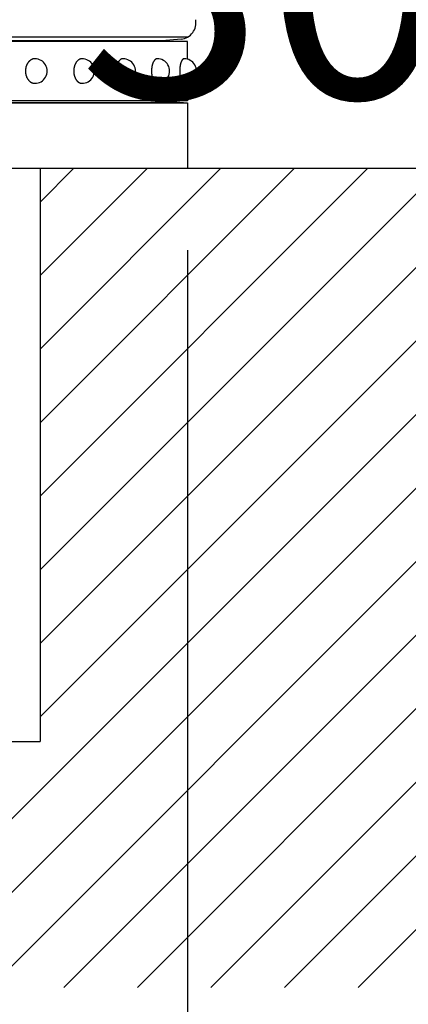
# Model space of a CAD drawing. Extents: x 327 to 3664, y 137 to 2497.
# Drawn here: x 842 to 889, y 1475 to 1595 of the extents above; entities that cross this region are included whole.
import ezdxf

# ---------------------------------------------------------------- set-up
doc = ezdxf.new("R2010")
doc.units = 0
doc.header["$LTSCALE"] = 100
doc.header["$PDMODE"] = 33
doc.header["$PDSIZE"] = 5
doc.layers.get('0').update_dxf_attribs({"linetype": 'CONTINUOUS'})
doc.layers.get('DEFPOINTS').update_dxf_attribs({"linetype": 'CONTINUOUS'})
for name, color, linetype in [('HATCH', 2, 'CONTINUOUS'), ('SJC', 1, 'CONTINUOUS'), ('SUNPOU', 4, 'CONTINUOUS')]:
    doc.layers.add(name, color=color, linetype=linetype)
doc.styles.add('EXT08', font='ROMANS.shx', dxfattribs={"width": 0.8, "bigfont": 'EXTFONT.shx'})
doc.dimstyles.get("Standard").update_dxf_attribs({"dimtxt": 3, "dimasz": 2, "dimexe": 1, "dimexo": 1, "dimgap": 1.2, "dimtad": 1, "dimcen": 0.09, "dimazin": 3, "dimtfac": 1, "dimtmove": 0, "dimatfit": 3})

# ---------------------------------------------------------------- blocks, each defined once
blk = doc.blocks.new('*X27')
at = {"color": 0}
for p, q in [((820.39, 1476.78), (920.39, 1576.78)), ((829.37, 1476.78), (929.37, 1576.78)), ((838.35, 1476.78), (938.35, 1576.78)), ((844.43, 1509.8), (911.41, 1576.78)), ((844.43, 1518.78), (902.43, 1576.78)), ((844.43, 1527.76), (893.45, 1576.78)), ((844.43, 1536.74), (884.47, 1576.78)), ((844.43, 1545.72), (875.49, 1576.78)), ((844.43, 1554.7), (866.51, 1576.78)), ((844.43, 1563.68), (857.53, 1576.78)), ((844.43, 1572.66), (848.55, 1576.78)), ((847.33, 1476.78), (947.33, 1576.78)), ((856.31, 1476.78), (956.31, 1576.78)), ((865.29, 1476.78), (965.29, 1576.78)), ((874.27, 1476.78), (974.27, 1576.78)), ((883.25, 1476.78), (983.25, 1576.78))]:
    blk.add_line(p, q, dxfattribs=at)
blk = doc.blocks.new('*D6')
at = {"layer": 'DEFPOINTS', "color": 0}
for p in [(766.43, 1576.78), (862.43, 1576.78), (862.43, 1423.43)]:
    blk.add_point(p, dxfattribs=at)
at = {"layer": 'SUNPOU', "color": 0}
for p, q in [((766.43, 1566.78), (766.43, 1413.43)), ((862.43, 1566.78), (862.43, 1413.43)), ((786.43, 1423.43), (842.43, 1423.43))]:
    blk.add_line(p, q, dxfattribs=at)
for points in [[(786.43, 1426.76), (786.43, 1420.09), (766.43, 1423.43)], [(842.43, 1426.76), (842.43, 1420.09), (862.43, 1423.43)]]:
    blk.add_solid(points, dxfattribs=at)
at = {"layer": 'SUNPOU', "color": 0, "style": 'EXT08'}
blk.add_text('96', height=30, dxfattribs=at).set_placement((754.43, 1397.33))
blk = doc.blocks.new('*D11')
at = {"layer": 'DEFPOINTS', "color": 0}
for p in [(858.25, 1606.78), (935.11, 1606.78), (861.37, 1576.78)]:
    blk.add_point(p, dxfattribs=at)
at = {"layer": 'SUNPOU', "color": 0}
for p, q in [((935.11, 1626.78), (935.11, 1646.78)), ((868.25, 1606.78), (945.11, 1606.78)), ((935.11, 1576.78), (935.11, 1606.78)), ((871.37, 1576.78), (945.11, 1576.78)), ((935.11, 1556.78), (935.11, 1536.78))]:
    blk.add_line(p, q, dxfattribs=at)
for points in [[(931.77, 1626.78), (938.44, 1626.78), (935.11, 1606.78)], [(931.77, 1556.78), (938.44, 1556.78), (935.11, 1576.78)]]:
    blk.add_solid(points, dxfattribs=at)
at = {"layer": 'SUNPOU', "color": 0, "style": 'EXT08'}
blk.add_text('30', height=30, dxfattribs=at).set_placement((849.11, 1585.36))

msp = doc.modelspace()

# ---------------------------------------------------------------- linework, layer by layer
at = {"layer": 'SJC'}
for p, q in [((859.344, 1592.36), (769.52, 1592.36)), ((862.432, 1592.78), (814.432, 1592.78)), ((862.432, 1592.28), (814.432, 1592.28)), ((861.663, 1592.565), (859.344, 1592.36)), ((862.432, 1590.096), (862.432, 1592.28)), ((862.432, 1590.096), (862.432, 1592.28)), ((862.432, 1587.213), (862.432, 1585.03)), ((862.432, 1587.213), (862.432, 1585.03)), ((766.432, 1584.78), (862.432, 1584.78)), ((862.432, 1585.03), (814.432, 1585.03)), ((861.932, 1584.78), (814.432, 1584.78)), ((861.932, 1584.78), (814.432, 1584.78)), ((856.191, 1584.78), (814.432, 1584.78)), ((857.932, 1585.03), (861.932, 1584.78)), ((862.432, 1584.78), (862.432, 1576.78)), ((461.464, 1576.78), (1032.543, 1576.78)), ((766.432, 1576.78), (862.432, 1576.78)), ((766.432, 1576.78), (862.432, 1576.78)), ((844.432, 1576.78), (844.432, 1506.78)), ((784.432, 1506.78), (844.432, 1506.78))]:
    msp.add_line(p, q, dxfattribs=at)
for points in [[(843.778, 1590.15, 0), (843.75, 1590.15, 0), (843.722, 1590.15, 0), (843.694, 1590.15, 0), (843.666, 1590.15, 0), (843.638, 1590.14, 0), (843.61, 1590.14, 0), (843.582, 1590.13, 0), (843.555, 1590.13, 0), (843.527, 1590.12, 0), (843.5, 1590.11, 0), (843.473, 1590.1, 0), (843.446, 1590.09, 0), (843.419, 1590.08, 0), (843.392, 1590.07, 0), (843.366, 1590.05, 0), (843.34, 1590.04, 0), (843.314, 1590.03, 0), (843.289, 1590.01, 0), (843.263, 1589.99, 0), (843.238, 1589.98, 0), (843.214, 1589.96, 0), (843.19, 1589.94, 0), (843.166, 1589.92, 0), (843.142, 1589.9, 0), (843.119, 1589.88, 0), (843.096, 1589.86, 0), (843.074, 1589.84, 0), (843.052, 1589.81, 0), (843.03, 1589.79, 0), (843.009, 1589.77, 0), (842.989, 1589.74, 0), (842.969, 1589.72, 0), (842.949, 1589.69, 0), (842.93, 1589.66, 0), (842.911, 1589.63, 0), (842.893, 1589.61, 0), (842.876, 1589.58, 0), (842.859, 1589.55, 0), (842.842, 1589.52, 0), (842.826, 1589.49, 0), (842.811, 1589.46, 0), (842.796, 1589.43, 0), (842.782, 1589.39, 0), (842.768, 1589.36, 0), (842.756, 1589.33, 0), (842.743, 1589.3, 0), (842.731, 1589.26, 0), (842.72, 1589.23, 0), (842.71, 1589.19, 0), (842.7, 1589.16, 0), (842.691, 1589.13, 0), (842.683, 1589.09, 0), (842.675, 1589.05, 0), (842.668, 1589.02, 0), (842.661, 1588.98, 0), (842.655, 1588.95, 0), (842.65, 1588.91, 0), (842.646, 1588.87, 0), (842.642, 1588.84, 0), (842.639, 1588.8, 0), (842.636, 1588.76, 0), (842.635, 1588.73, 0), (842.634, 1588.69, 0), (842.633, 1588.65, 0), (842.634, 1588.62, 0), (842.635, 1588.58, 0), (842.636, 1588.54, 0), (842.639, 1588.51, 0), (842.642, 1588.47, 0), (842.646, 1588.43, 0), (842.65, 1588.4, 0), (842.655, 1588.36, 0), (842.661, 1588.33, 0), (842.668, 1588.29, 0), (842.675, 1588.25, 0), (842.683, 1588.22, 0), (842.691, 1588.18, 0), (842.7, 1588.15, 0), (842.71, 1588.11, 0), (842.72, 1588.08, 0), (842.731, 1588.05, 0), (842.743, 1588.01, 0), (842.756, 1587.98, 0), (842.768, 1587.95, 0), (842.782, 1587.92, 0), (842.796, 1587.88, 0), (842.811, 1587.85, 0), (842.826, 1587.82, 0), (842.842, 1587.79, 0), (842.859, 1587.76, 0), (842.876, 1587.73, 0), (842.893, 1587.7, 0), (842.911, 1587.67, 0), (842.93, 1587.65, 0), (842.949, 1587.62, 0), (842.969, 1587.59, 0), (842.989, 1587.57, 0), (843.009, 1587.54, 0), (843.03, 1587.52, 0), (843.052, 1587.5, 0), (843.074, 1587.47, 0), (843.096, 1587.45, 0), (843.119, 1587.43, 0), (843.142, 1587.41, 0), (843.166, 1587.39, 0), (843.19, 1587.37, 0), (843.214, 1587.35, 0), (843.238, 1587.33, 0), (843.263, 1587.31, 0), (843.289, 1587.3, 0), (843.314, 1587.28, 0), (843.34, 1587.27, 0), (843.366, 1587.26, 0), (843.392, 1587.24, 0), (843.419, 1587.23, 0), (843.446, 1587.22, 0), (843.473, 1587.21, 0), (843.5, 1587.2, 0), (843.527, 1587.19, 0), (843.555, 1587.18, 0), (843.582, 1587.18, 0), (843.61, 1587.17, 0), (843.638, 1587.17, 0), (843.666, 1587.16, 0), (843.694, 1587.16, 0), (843.722, 1587.16, 0), (843.75, 1587.16, 0), (843.778, 1587.15, 0)], [(849.542, 1590.15, 0), (849.517, 1590.15, 0), (849.492, 1590.15, 0), (849.467, 1590.15, 0), (849.443, 1590.15, 0), (849.418, 1590.14, 0), (849.393, 1590.14, 0), (849.369, 1590.13, 0), (849.344, 1590.13, 0), (849.32, 1590.12, 0), (849.296, 1590.11, 0), (849.272, 1590.1, 0), (849.248, 1590.09, 0), (849.224, 1590.08, 0), (849.201, 1590.07, 0), (849.178, 1590.05, 0), (849.155, 1590.04, 0), (849.132, 1590.03, 0), (849.109, 1590.01, 0), (849.087, 1589.99, 0), (849.065, 1589.98, 0), (849.043, 1589.96, 0), (849.021, 1589.94, 0), (849, 1589.92, 0), (848.98, 1589.9, 0), (848.959, 1589.88, 0), (848.939, 1589.86, 0), (848.919, 1589.84, 0), (848.9, 1589.81, 0), (848.881, 1589.79, 0), (848.862, 1589.77, 0), (848.844, 1589.74, 0), (848.826, 1589.72, 0), (848.809, 1589.69, 0), (848.792, 1589.66, 0), (848.775, 1589.63, 0), (848.759, 1589.61, 0), (848.744, 1589.58, 0), (848.729, 1589.55, 0), (848.714, 1589.52, 0), (848.7, 1589.49, 0), (848.687, 1589.46, 0), (848.674, 1589.43, 0), (848.661, 1589.39, 0), (848.649, 1589.36, 0), (848.638, 1589.33, 0), (848.627, 1589.3, 0), (848.616, 1589.26, 0), (848.607, 1589.23, 0), (848.597, 1589.19, 0), (848.589, 1589.16, 0), (848.581, 1589.13, 0), (848.573, 1589.09, 0), (848.566, 1589.05, 0), (848.56, 1589.02, 0), (848.554, 1588.98, 0), (848.549, 1588.95, 0), (848.545, 1588.91, 0), (848.541, 1588.87, 0), (848.537, 1588.84, 0), (848.535, 1588.8, 0), (848.532, 1588.76, 0), (848.531, 1588.73, 0), (848.53, 1588.69, 0), (848.53, 1588.65, 0), (848.53, 1588.62, 0), (848.531, 1588.58, 0), (848.532, 1588.54, 0), (848.535, 1588.51, 0), (848.537, 1588.47, 0), (848.541, 1588.43, 0), (848.545, 1588.4, 0), (848.549, 1588.36, 0), (848.554, 1588.33, 0), (848.56, 1588.29, 0), (848.566, 1588.25, 0), (848.573, 1588.22, 0), (848.581, 1588.18, 0), (848.589, 1588.15, 0), (848.597, 1588.11, 0), (848.607, 1588.08, 0), (848.616, 1588.05, 0), (848.627, 1588.01, 0), (848.638, 1587.98, 0), (848.649, 1587.95, 0), (848.661, 1587.92, 0), (848.674, 1587.88, 0), (848.687, 1587.85, 0), (848.7, 1587.82, 0), (848.714, 1587.79, 0), (848.729, 1587.76, 0), (848.744, 1587.73, 0), (848.759, 1587.7, 0), (848.775, 1587.67, 0), (848.792, 1587.65, 0), (848.809, 1587.62, 0), (848.826, 1587.59, 0), (848.844, 1587.57, 0), (848.862, 1587.54, 0), (848.881, 1587.52, 0), (848.9, 1587.5, 0), (848.919, 1587.47, 0), (848.939, 1587.45, 0), (848.959, 1587.43, 0), (848.98, 1587.41, 0), (849, 1587.39, 0), (849.021, 1587.37, 0), (849.043, 1587.35, 0), (849.065, 1587.33, 0), (849.087, 1587.31, 0), (849.109, 1587.3, 0), (849.132, 1587.28, 0), (849.155, 1587.27, 0), (849.178, 1587.26, 0), (849.201, 1587.24, 0), (849.224, 1587.23, 0), (849.248, 1587.22, 0), (849.272, 1587.21, 0), (849.296, 1587.2, 0), (849.32, 1587.19, 0), (849.344, 1587.18, 0), (849.369, 1587.18, 0), (849.393, 1587.17, 0), (849.418, 1587.17, 0), (849.443, 1587.16, 0), (849.467, 1587.16, 0), (849.492, 1587.16, 0), (849.517, 1587.16, 0), (849.542, 1587.15, 0)], [(854.552, 1590.15, 0), (854.531, 1590.15, 0), (854.51, 1590.15, 0), (854.489, 1590.15, 0), (854.468, 1590.15, 0), (854.447, 1590.14, 0), (854.426, 1590.14, 0), (854.405, 1590.13, 0), (854.384, 1590.13, 0), (854.363, 1590.12, 0), (854.343, 1590.11, 0), (854.322, 1590.1, 0), (854.302, 1590.09, 0), (854.282, 1590.08, 0), (854.262, 1590.07, 0), (854.242, 1590.05, 0), (854.222, 1590.04, 0), (854.203, 1590.03, 0), (854.183, 1590.01, 0), (854.164, 1589.99, 0), (854.145, 1589.98, 0), (854.127, 1589.96, 0), (854.109, 1589.94, 0), (854.091, 1589.92, 0), (854.073, 1589.9, 0), (854.055, 1589.88, 0), (854.038, 1589.86, 0), (854.021, 1589.84, 0), (854.005, 1589.81, 0), (853.989, 1589.79, 0), (853.973, 1589.77, 0), (853.957, 1589.74, 0), (853.942, 1589.72, 0), (853.927, 1589.69, 0), (853.913, 1589.66, 0), (853.899, 1589.63, 0), (853.885, 1589.61, 0), (853.872, 1589.58, 0), (853.859, 1589.55, 0), (853.847, 1589.52, 0), (853.835, 1589.49, 0), (853.823, 1589.46, 0), (853.812, 1589.43, 0), (853.801, 1589.39, 0), (853.791, 1589.36, 0), (853.781, 1589.33, 0), (853.772, 1589.3, 0), (853.763, 1589.26, 0), (853.755, 1589.23, 0), (853.747, 1589.19, 0), (853.74, 1589.16, 0), (853.733, 1589.13, 0), (853.726, 1589.09, 0), (853.721, 1589.05, 0), (853.715, 1589.02, 0), (853.71, 1588.98, 0), (853.706, 1588.95, 0), (853.702, 1588.91, 0), (853.699, 1588.87, 0), (853.696, 1588.84, 0), (853.693, 1588.8, 0), (853.692, 1588.76, 0), (853.69, 1588.73, 0), (853.69, 1588.69, 0), (853.689, 1588.65, 0), (853.69, 1588.62, 0), (853.69, 1588.58, 0), (853.692, 1588.54, 0), (853.693, 1588.51, 0), (853.696, 1588.47, 0), (853.699, 1588.43, 0), (853.702, 1588.4, 0), (853.706, 1588.36, 0), (853.71, 1588.33, 0), (853.715, 1588.29, 0), (853.721, 1588.25, 0), (853.726, 1588.22, 0), (853.733, 1588.18, 0), (853.74, 1588.15, 0), (853.747, 1588.11, 0), (853.755, 1588.08, 0), (853.763, 1588.05, 0), (853.772, 1588.01, 0), (853.781, 1587.98, 0), (853.791, 1587.95, 0), (853.801, 1587.92, 0), (853.812, 1587.88, 0), (853.823, 1587.85, 0), (853.835, 1587.82, 0), (853.847, 1587.79, 0), (853.859, 1587.76, 0), (853.872, 1587.73, 0), (853.885, 1587.7, 0), (853.899, 1587.67, 0), (853.913, 1587.65, 0), (853.927, 1587.62, 0), (853.942, 1587.59, 0), (853.957, 1587.57, 0), (853.973, 1587.54, 0), (853.989, 1587.52, 0), (854.005, 1587.5, 0), (854.021, 1587.47, 0), (854.038, 1587.45, 0), (854.055, 1587.43, 0), (854.073, 1587.41, 0), (854.091, 1587.39, 0), (854.109, 1587.37, 0), (854.127, 1587.35, 0), (854.145, 1587.33, 0), (854.164, 1587.31, 0), (854.183, 1587.3, 0), (854.203, 1587.28, 0), (854.222, 1587.27, 0), (854.242, 1587.26, 0), (854.262, 1587.24, 0), (854.282, 1587.23, 0), (854.302, 1587.22, 0), (854.322, 1587.21, 0), (854.343, 1587.2, 0), (854.363, 1587.19, 0), (854.384, 1587.18, 0), (854.405, 1587.18, 0), (854.426, 1587.17, 0), (854.447, 1587.17, 0), (854.468, 1587.16, 0), (854.489, 1587.16, 0), (854.51, 1587.16, 0), (854.531, 1587.16, 0), (854.552, 1587.15, 0)], [(858.728, 1590.15, 0), (858.711, 1590.15, 0), (858.694, 1590.15, 0), (858.677, 1590.15, 0), (858.66, 1590.15, 0), (858.643, 1590.14, 0), (858.625, 1590.14, 0), (858.609, 1590.13, 0), (858.592, 1590.13, 0), (858.575, 1590.12, 0), (858.558, 1590.11, 0), (858.542, 1590.1, 0), (858.525, 1590.09, 0), (858.509, 1590.08, 0), (858.492, 1590.07, 0), (858.476, 1590.05, 0), (858.46, 1590.04, 0), (858.445, 1590.03, 0), (858.429, 1590.01, 0), (858.413, 1589.99, 0), (858.398, 1589.98, 0), (858.383, 1589.96, 0), (858.368, 1589.94, 0), (858.354, 1589.92, 0), (858.339, 1589.9, 0), (858.325, 1589.88, 0), (858.311, 1589.86, 0), (858.298, 1589.84, 0), (858.284, 1589.81, 0), (858.271, 1589.79, 0), (858.258, 1589.77, 0), (858.246, 1589.74, 0), (858.233, 1589.72, 0), (858.221, 1589.69, 0), (858.21, 1589.66, 0), (858.198, 1589.63, 0), (858.187, 1589.61, 0), (858.176, 1589.58, 0), (858.166, 1589.55, 0), (858.156, 1589.52, 0), (858.146, 1589.49, 0), (858.137, 1589.46, 0), (858.128, 1589.43, 0), (858.119, 1589.39, 0), (858.111, 1589.36, 0), (858.103, 1589.33, 0), (858.095, 1589.3, 0), (858.088, 1589.26, 0), (858.081, 1589.23, 0), (858.075, 1589.19, 0), (858.069, 1589.16, 0), (858.064, 1589.13, 0), (858.058, 1589.09, 0), (858.054, 1589.05, 0), (858.049, 1589.02, 0), (858.045, 1588.98, 0), (858.042, 1588.95, 0), (858.038, 1588.91, 0), (858.036, 1588.87, 0), (858.033, 1588.84, 0), (858.032, 1588.8, 0), (858.03, 1588.76, 0), (858.029, 1588.73, 0), (858.028, 1588.69, 0), (858.028, 1588.65, 0), (858.028, 1588.62, 0), (858.029, 1588.58, 0), (858.03, 1588.54, 0), (858.032, 1588.51, 0), (858.033, 1588.47, 0), (858.036, 1588.43, 0), (858.038, 1588.4, 0), (858.042, 1588.36, 0), (858.045, 1588.33, 0), (858.049, 1588.29, 0), (858.054, 1588.25, 0), (858.058, 1588.22, 0), (858.064, 1588.18, 0), (858.069, 1588.15, 0), (858.075, 1588.11, 0), (858.081, 1588.08, 0), (858.088, 1588.05, 0), (858.095, 1588.01, 0), (858.103, 1587.98, 0), (858.111, 1587.95, 0), (858.119, 1587.92, 0), (858.128, 1587.88, 0), (858.137, 1587.85, 0), (858.146, 1587.82, 0), (858.156, 1587.79, 0), (858.166, 1587.76, 0), (858.176, 1587.73, 0), (858.187, 1587.7, 0), (858.198, 1587.67, 0), (858.21, 1587.65, 0), (858.221, 1587.62, 0), (858.233, 1587.59, 0), (858.246, 1587.57, 0), (858.258, 1587.54, 0), (858.271, 1587.52, 0), (858.284, 1587.49, 0), (858.298, 1587.47, 0), (858.311, 1587.45, 0), (858.325, 1587.43, 0), (858.339, 1587.41, 0), (858.354, 1587.39, 0), (858.368, 1587.37, 0), (858.383, 1587.35, 0), (858.398, 1587.33, 0), (858.413, 1587.31, 0), (858.429, 1587.3, 0), (858.445, 1587.28, 0), (858.46, 1587.27, 0), (858.476, 1587.25, 0), (858.492, 1587.24, 0), (858.509, 1587.23, 0), (858.525, 1587.22, 0), (858.542, 1587.21, 0), (858.558, 1587.2, 0), (858.575, 1587.19, 0), (858.592, 1587.18, 0), (858.609, 1587.18, 0), (858.625, 1587.17, 0), (858.643, 1587.17, 0), (858.66, 1587.16, 0), (858.677, 1587.16, 0), (858.694, 1587.16, 0), (858.711, 1587.16, 0), (858.728, 1587.15, 0)], [(862.001, 1590.15, 0), (861.988, 1590.15, 0), (861.975, 1590.15, 0), (861.962, 1590.15, 0), (861.949, 1590.15, 0), (861.937, 1590.14, 0), (861.924, 1590.14, 0), (861.911, 1590.13, 0), (861.898, 1590.13, 0), (861.886, 1590.12, 0), (861.873, 1590.11, 0), (861.861, 1590.1, 0), (861.848, 1590.09, 0), (861.836, 1590.08, 0), (861.824, 1590.07, 0), (861.812, 1590.05, 0), (861.8, 1590.04, 0), (861.788, 1590.03, 0), (861.776, 1590.01, 0), (861.765, 1589.99, 0), (861.753, 1589.98, 0), (861.742, 1589.96, 0), (861.731, 1589.94, 0), (861.72, 1589.92, 0), (861.709, 1589.9, 0), (861.698, 1589.88, 0), (861.688, 1589.86, 0), (861.678, 1589.84, 0), (861.668, 1589.81, 0), (861.658, 1589.79, 0), (861.648, 1589.77, 0), (861.639, 1589.74, 0), (861.629, 1589.72, 0), (861.62, 1589.69, 0), (861.612, 1589.66, 0), (861.603, 1589.63, 0), (861.595, 1589.61, 0), (861.587, 1589.58, 0), (861.579, 1589.55, 0), (861.571, 1589.52, 0), (861.564, 1589.49, 0), (861.557, 1589.46, 0), (861.55, 1589.43, 0), (861.544, 1589.39, 0), (861.538, 1589.36, 0), (861.532, 1589.33, 0), (861.526, 1589.3, 0), (861.521, 1589.26, 0), (861.516, 1589.23, 0), (861.511, 1589.19, 0), (861.506, 1589.16, 0), (861.502, 1589.13, 0), (861.498, 1589.09, 0), (861.495, 1589.05, 0), (861.491, 1589.02, 0), (861.488, 1588.98, 0), (861.486, 1588.95, 0), (861.483, 1588.91, 0), (861.481, 1588.87, 0), (861.48, 1588.84, 0), (861.478, 1588.8, 0), (861.477, 1588.76, 0), (861.476, 1588.73, 0), (861.476, 1588.69, 0), (861.476, 1588.65, 0), (861.476, 1588.62, 0), (861.476, 1588.58, 0), (861.477, 1588.54, 0), (861.478, 1588.51, 0), (861.48, 1588.47, 0), (861.481, 1588.43, 0), (861.483, 1588.4, 0), (861.486, 1588.36, 0), (861.488, 1588.33, 0), (861.491, 1588.29, 0), (861.495, 1588.25, 0), (861.498, 1588.22, 0), (861.502, 1588.18, 0), (861.506, 1588.15, 0), (861.511, 1588.11, 0), (861.516, 1588.08, 0), (861.521, 1588.05, 0), (861.526, 1588.01, 0), (861.532, 1587.98, 0), (861.538, 1587.95, 0), (861.544, 1587.92, 0), (861.55, 1587.88, 0), (861.557, 1587.85, 0), (861.564, 1587.82, 0), (861.571, 1587.79, 0), (861.579, 1587.76, 0), (861.587, 1587.73, 0), (861.595, 1587.7, 0), (861.603, 1587.67, 0), (861.612, 1587.65, 0), (861.62, 1587.62, 0), (861.629, 1587.59, 0), (861.639, 1587.57, 0), (861.648, 1587.54, 0), (861.658, 1587.52, 0), (861.668, 1587.5, 0), (861.678, 1587.47, 0), (861.688, 1587.45, 0), (861.698, 1587.43, 0), (861.709, 1587.41, 0), (861.72, 1587.39, 0), (861.731, 1587.37, 0), (861.742, 1587.35, 0), (861.753, 1587.33, 0), (861.765, 1587.31, 0), (861.776, 1587.3, 0), (861.788, 1587.28, 0), (861.8, 1587.27, 0), (861.812, 1587.26, 0), (861.824, 1587.24, 0), (861.836, 1587.23, 0), (861.848, 1587.22, 0), (861.861, 1587.21, 0), (861.873, 1587.2, 0), (861.886, 1587.19, 0), (861.898, 1587.18, 0), (861.911, 1587.18, 0), (861.924, 1587.17, 0), (861.937, 1587.17, 0), (861.949, 1587.16, 0), (861.962, 1587.16, 0), (861.975, 1587.16, 0), (861.988, 1587.16, 0), (862.001, 1587.15, 0)]]:
    msp.add_polyline3d(points, dxfattribs=at)
for centre, radius, start, end in [((861.463, 1594.555), 2, 275.71059, 10.12467), ((843.79, 1588.655), 1.5, 269.55897, 90.44103), ((849.555, 1588.655), 1.5, 269.49647, 90.50353), ((854.567, 1588.655), 1.5, 269.4422, 90.5578), ((858.744, 1588.655), 1.5, 269.40553, 90.59447), ((862.018, 1588.655), 1.5, 269.36161, 90.63839)]:
    msp.add_arc(centre, radius, start, end, dxfattribs=at)

# ---------------------------------------------------------------- block references
at = {"layer": 'HATCH', "linetype": 'CONTINUOUS'}
msp.add_blockref('*X27', (0, 0), dxfattribs=at)

# ---------------------------------------------------------------- dimensions: what is measured, and where the dimension line sits
at = {"layer": 'SUNPOU'}
dim = msp.add_linear_dim(base=(935.105, 1606.78), p1=(861.369, 1576.78), p2=(858.246, 1606.78), angle=90, text='30', dimstyle='Standard', override={"dimscale": 10, "dimtxt": 3, "dimasz": 2, "dimexe": 1, "dimexo": 1, "dimgap": 1.2, "dimtad": 1, "dimtih": 0, "dimtoh": 0, "dimdec": 2, "dimzin": 8, "dimadec": 2, "dimtofl": 1, "dimtmove": 2}, dxfattribs=at)
dim.commit()
dim.dimension.update_dxf_attribs({"geometry": '*D11', "text_midpoint": (909.109, 1638.465), "dimtype": 128})
dim = msp.add_linear_dim(base=(862.432, 1423.427), p1=(766.432, 1576.78), p2=(862.432, 1576.78), text='96', dimstyle='Standard', override={"dimscale": 10, "dimtxt": 3, "dimasz": 2, "dimexe": 1, "dimexo": 1, "dimgap": 1.2, "dimtad": 1, "dimtih": 0, "dimtoh": 0, "dimdec": 2, "dimzin": 8, "dimadec": 2, "dimtofl": 1, "dimtmove": 2}, dxfattribs=at)
dim.commit()
dim.dimension.update_dxf_attribs({"geometry": '*D6', "text_midpoint": (814.432, 1450.427)})

doc.saveas('drawing.dxf')
